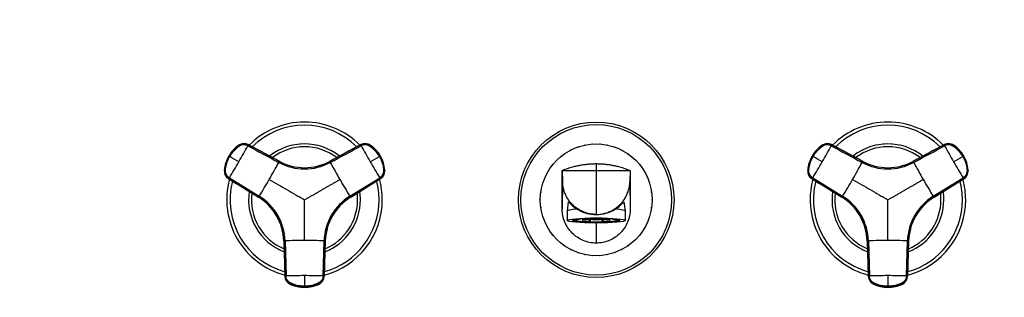
# Model space of a CAD drawing. Units: millimetres. Extents: x 0 to 1478, y 0 to 1758.
# Drawn here: x 405 to 810, y 1120 to 1234 of the extents above; entities that cross this region are included whole.
import ezdxf
from ezdxf import colors
from ezdxf.entities.mleader import LeaderData, LeaderLine
from ezdxf.math import Vec2, Vec3

# ---------------------------------------------------------------- set-up
doc = ezdxf.new("R2010")
doc.units = ezdxf.units.MM
doc.layers.add('DV1_Défaut', color=7, linetype='Continuous')
doc.layers.add('Défaut', color=7, linetype='Continuous')

# ---------------------------------------------------------------- blocks, each defined once
blk = doc.blocks.new('_DOT')
at = {"color": 0}
blk.add_line((0, 0), (-1, 0), dxfattribs=at)
at = {"color": 0, "const_width": 0.333}
blk.add_lwpolyline([(-0.1665, 0, 1), (0.1665, 0, 1)], format="xyb", close=True, dxfattribs=at)
blk = doc.blocks.new('SE')
at = {"layer": 'DV1_Défaut', "color": 7, "linetype": 'Continuous'}
for p, q in [((520.77, 1182.96), (520.57, 1182.95)), ((520.57, 1182.95), (520.57, 1182.95)), ((520.77, 1182.96), (520.77, 1182.96)), ((523.91, 1182.95), (523.71, 1182.96)), ((523.71, 1182.96), (523.71, 1182.96)), ((523.91, 1182.95), (523.91, 1182.95)), ((640.77, 1182.96), (640.57, 1182.95)), ((640.57, 1182.95), (640.57, 1182.95)), ((640.77, 1182.96), (640.77, 1182.96)), ((643.91, 1182.95), (643.71, 1182.96)), ((643.71, 1182.96), (643.71, 1182.96)), ((643.91, 1182.95), (643.91, 1182.95)), ((760.77, 1182.96), (760.57, 1182.95)), ((760.57, 1182.95), (760.57, 1182.95)), ((760.77, 1182.96), (760.77, 1182.96)), ((763.91, 1182.95), (763.71, 1182.96)), ((763.71, 1182.96), (763.71, 1182.96)), ((763.91, 1182.95), (763.91, 1182.95)), ((495.28, 1182.52), (495.36, 1182.48)), ((511.75, 1175.89), (499.04, 1182.74)), ((499.11, 1182.7), (499.04, 1182.74)), ((509.06, 1178.85), (508.9, 1178.74)), ((508.9, 1178.74), (508.9, 1178.74)), ((509.06, 1178.85), (509.06, 1178.85)), ((511.75, 1180.47), (511.57, 1180.38)), ((511.57, 1180.38), (511.57, 1180.38)), ((511.75, 1180.47), (511.75, 1180.47)), ((514.64, 1181.71), (514.45, 1181.64)), ((514.45, 1181.64), (514.45, 1181.64)), ((514.64, 1181.71), (514.64, 1181.71)), ((517.66, 1182.55), (517.47, 1182.5)), ((517.47, 1182.5), (517.47, 1182.5)), ((517.66, 1182.55), (517.66, 1182.54)), ((527.02, 1182.5), (526.82, 1182.55)), ((526.82, 1182.55), (526.82, 1182.54)), ((527.02, 1182.5), (527.02, 1182.5)), ((530.04, 1181.64), (529.85, 1181.71)), ((529.85, 1181.71), (529.85, 1181.71)), ((530.04, 1181.64), (530.04, 1181.64)), ((545.45, 1182.74), (532.73, 1175.89)), ((532.91, 1180.38), (532.74, 1180.47)), ((532.74, 1180.47), (532.74, 1180.47)), ((532.91, 1180.38), (532.91, 1180.38)), ((535.43, 1178.85), (535.42, 1178.85)), ((535.59, 1178.74), (535.43, 1178.85)), ((535.59, 1178.74), (535.59, 1178.74)), ((545.45, 1182.74), (545.38, 1182.7)), ((549.13, 1182.48), (549.21, 1182.52)), ((629.06, 1178.85), (628.9, 1178.74)), ((628.9, 1178.74), (628.9, 1178.74)), ((629.06, 1178.85), (629.06, 1178.85)), ((631.75, 1180.47), (631.57, 1180.38)), ((631.57, 1180.38), (631.57, 1180.38)), ((631.75, 1180.47), (631.75, 1180.47)), ((634.64, 1181.71), (634.45, 1181.64)), ((634.45, 1181.64), (634.45, 1181.64)), ((634.64, 1181.71), (634.64, 1181.71)), ((637.66, 1182.55), (637.47, 1182.5)), ((637.47, 1182.5), (637.47, 1182.5)), ((637.66, 1182.55), (637.66, 1182.54)), ((647.02, 1182.5), (646.82, 1182.55)), ((646.82, 1182.55), (646.82, 1182.54)), ((647.02, 1182.5), (647.02, 1182.5)), ((650.04, 1181.64), (649.85, 1181.71)), ((649.85, 1181.71), (649.85, 1181.71)), ((650.04, 1181.64), (650.04, 1181.64)), ((652.91, 1180.38), (652.74, 1180.47)), ((652.74, 1180.47), (652.74, 1180.47)), ((652.91, 1180.38), (652.91, 1180.38)), ((655.43, 1178.85), (655.42, 1178.85)), ((655.59, 1178.74), (655.43, 1178.85)), ((655.59, 1178.74), (655.59, 1178.74)), ((735.28, 1182.52), (735.36, 1182.48)), ((751.75, 1175.89), (739.04, 1182.74)), ((739.11, 1182.7), (739.04, 1182.74)), ((749.06, 1178.85), (748.9, 1178.74)), ((748.9, 1178.74), (748.9, 1178.74)), ((749.06, 1178.85), (749.06, 1178.85)), ((751.75, 1180.47), (751.57, 1180.38)), ((751.57, 1180.38), (751.57, 1180.38)), ((751.75, 1180.47), (751.75, 1180.47)), ((754.64, 1181.71), (754.45, 1181.64)), ((754.45, 1181.64), (754.45, 1181.64)), ((754.64, 1181.71), (754.64, 1181.71)), ((757.66, 1182.55), (757.47, 1182.5)), ((757.47, 1182.5), (757.47, 1182.5)), ((757.66, 1182.55), (757.66, 1182.54)), ((767.02, 1182.5), (766.82, 1182.55)), ((766.82, 1182.55), (766.82, 1182.54)), ((767.02, 1182.5), (767.02, 1182.5)), ((770.04, 1181.64), (769.85, 1181.71)), ((769.85, 1181.71), (769.85, 1181.71)), ((770.04, 1181.64), (770.04, 1181.64)), ((785.45, 1182.74), (772.73, 1175.89)), ((772.91, 1180.38), (772.74, 1180.47)), ((772.74, 1180.47), (772.74, 1180.47)), ((772.91, 1180.38), (772.91, 1180.38)), ((775.43, 1178.85), (775.42, 1178.85)), ((775.59, 1178.74), (775.43, 1178.85)), ((775.59, 1178.74), (775.59, 1178.74)), ((785.45, 1182.74), (785.38, 1182.7)), ((789.13, 1182.48), (789.21, 1182.52)), ((491.05, 1178.02), (491.11, 1177.98)), ((491.19, 1177.94), (491.11, 1177.98)), ((491.45, 1177.78), (491.19, 1177.94)), ((511.75, 1175.89), (511.83, 1175.84)), ((532.66, 1175.84), (532.73, 1175.89)), ((553.3, 1177.94), (553.03, 1177.78)), ((553.38, 1177.98), (553.3, 1177.94)), ((553.38, 1177.98), (553.44, 1178.02)), ((626.62, 1176.88), (626.47, 1176.75)), ((626.47, 1176.75), (626.47, 1176.75)), ((626.62, 1176.88), (626.62, 1176.88)), ((642.24, 1174.76), (642.24, 1172.01)), ((658.02, 1176.75), (657.87, 1176.88)), ((657.87, 1176.88), (657.87, 1176.88)), ((658.02, 1176.75), (658.02, 1176.75)), ((731.05, 1178.02), (731.11, 1177.98)), ((731.19, 1177.94), (731.11, 1177.98)), ((731.45, 1177.78), (731.19, 1177.94)), ((751.75, 1175.89), (751.83, 1175.84)), ((772.66, 1175.84), (772.73, 1175.89)), ((793.3, 1177.94), (793.03, 1177.78)), ((793.38, 1177.98), (793.3, 1177.94)), ((793.38, 1177.98), (793.44, 1178.02)), ((489.34, 1172.05), (489.26, 1172.1)), ((555.23, 1172.1), (555.15, 1172.05)), ((622.64, 1172.04), (622.54, 1171.87)), ((622.54, 1171.87), (622.54, 1171.87)), ((622.64, 1172.04), (622.64, 1172.04)), ((624.47, 1174.6), (624.34, 1174.44)), ((624.34, 1174.44), (624.34, 1174.44)), ((624.47, 1174.6), (624.47, 1174.6)), ((628.24, 1172.01), (628.41, 1167.37)), ((628.24, 1156.22), (628.24, 1172.01)), ((628.24, 1172.01), (642.24, 1172.01)), ((642.24, 1172.01), (642.24, 1154.01)), ((642.24, 1172.01), (656.24, 1172.01)), ((656.24, 1172.01), (656.08, 1167.37)), ((656.24, 1172.01), (656.24, 1156.22)), ((660.15, 1174.44), (660.02, 1174.6)), ((660.02, 1174.6), (660.02, 1174.6)), ((660.15, 1174.44), (660.15, 1174.44)), ((661.95, 1171.87), (661.84, 1172.04)), ((661.84, 1172.04), (661.84, 1172.04)), ((661.95, 1171.87), (661.95, 1171.87)), ((729.34, 1172.05), (729.26, 1172.1)), ((795.23, 1172.1), (795.15, 1172.05)), ((490.95, 1168.74), (503.25, 1161.15)), ((490.95, 1168.74), (491.02, 1168.69)), ((491.31, 1169.08), (503.61, 1161.49)), ((540.87, 1161.49), (553.17, 1169.08)), ((553.46, 1168.69), (541.17, 1161.1)), ((541.24, 1161.15), (553.54, 1168.74)), ((553.46, 1168.69), (553.54, 1168.74)), ((621.19, 1169.26), (621.11, 1169.08)), ((621.11, 1169.08), (621.11, 1169.08)), ((621.19, 1169.26), (621.19, 1169.26)), ((628.41, 1167.37), (628.24, 1156.22)), ((656.08, 1167.37), (656.24, 1156.22)), ((663.38, 1169.08), (663.3, 1169.26)), ((663.3, 1169.26), (663.3, 1169.26)), ((663.38, 1169.08), (663.38, 1169.08)), ((730.95, 1168.74), (743.25, 1161.15)), ((730.95, 1168.74), (731.02, 1168.69)), ((731.31, 1169.08), (743.61, 1161.49)), ((780.87, 1161.49), (793.17, 1169.08)), ((793.46, 1168.69), (781.17, 1161.1)), ((781.24, 1161.15), (793.54, 1168.74)), ((793.46, 1168.69), (793.54, 1168.74)), ((499.47, 1163.24), (499.44, 1163.04)), ((499.44, 1163.04), (499.44, 1163.04)), ((499.47, 1163.24), (499.47, 1163.24)), ((545.04, 1163.04), (545.02, 1163.24)), ((545.02, 1163.24), (545.02, 1163.24)), ((545.04, 1163.04), (545.04, 1163.04)), ((619.47, 1163.24), (619.44, 1163.04)), ((619.44, 1163.04), (619.44, 1163.04)), ((619.47, 1163.24), (619.47, 1163.24)), ((620.12, 1166.31), (620.07, 1166.11)), ((620.07, 1166.11), (620.07, 1166.11)), ((620.12, 1166.31), (620.12, 1166.31)), ((664.42, 1166.11), (664.36, 1166.31)), ((664.36, 1166.31), (664.36, 1166.31)), ((664.42, 1166.11), (664.42, 1166.11)), ((665.04, 1163.04), (665.02, 1163.24)), ((665.02, 1163.24), (665.02, 1163.24)), ((665.04, 1163.04), (665.04, 1163.04)), ((739.47, 1163.24), (739.44, 1163.04)), ((739.44, 1163.04), (739.44, 1163.04)), ((739.47, 1163.24), (739.47, 1163.24)), ((785.04, 1163.04), (785.02, 1163.24)), ((785.02, 1163.24), (785.02, 1163.24)), ((785.04, 1163.04), (785.04, 1163.04)), ((499.24, 1160.11), (499.24, 1159.91)), ((499.24, 1160.11), (499.24, 1160.11)), ((499.24, 1159.91), (499.24, 1159.91)), ((503.32, 1161.1), (503.25, 1161.15)), ((541.24, 1161.15), (541.17, 1161.1)), ((545.24, 1159.91), (545.24, 1160.11)), ((545.24, 1160.11), (545.24, 1160.11)), ((545.24, 1159.91), (545.24, 1159.91)), ((619.24, 1160.11), (619.24, 1159.91)), ((619.24, 1160.11), (619.24, 1160.11)), ((619.24, 1159.91), (619.24, 1159.91)), ((630.72, 1159.21), (630.24, 1155.36)), ((654.24, 1155.36), (653.77, 1159.2)), ((665.24, 1159.91), (665.24, 1160.11)), ((665.24, 1160.11), (665.24, 1160.11)), ((665.24, 1159.91), (665.24, 1159.91)), ((739.24, 1160.11), (739.24, 1159.91)), ((739.24, 1160.11), (739.24, 1160.11)), ((739.24, 1159.91), (739.24, 1159.91)), ((743.32, 1161.1), (743.25, 1161.15)), ((781.24, 1161.15), (781.17, 1161.1)), ((785.24, 1159.91), (785.24, 1160.11)), ((785.24, 1160.11), (785.24, 1160.11)), ((785.24, 1159.91), (785.24, 1159.91)), ((499.44, 1156.97), (499.47, 1156.77)), ((499.44, 1156.97), (499.44, 1156.97)), ((499.47, 1156.77), (499.47, 1156.77)), ((545.02, 1156.77), (545.04, 1156.97)), ((545.02, 1156.77), (545.02, 1156.77)), ((545.04, 1156.97), (545.04, 1156.97)), ((619.44, 1156.97), (619.47, 1156.77)), ((619.44, 1156.97), (619.44, 1156.97)), ((619.47, 1156.77), (619.47, 1156.77)), ((630.24, 1155.35), (630.24, 1151.51)), ((654.24, 1151.51), (654.24, 1155.35)), ((665.02, 1156.77), (665.04, 1156.97)), ((665.02, 1156.77), (665.02, 1156.77)), ((665.04, 1156.97), (665.04, 1156.97)), ((739.44, 1156.97), (739.47, 1156.77)), ((739.44, 1156.97), (739.44, 1156.97)), ((739.47, 1156.77), (739.47, 1156.77)), ((785.02, 1156.77), (785.04, 1156.97)), ((785.02, 1156.77), (785.02, 1156.77)), ((785.04, 1156.97), (785.04, 1156.97)), ((500.07, 1153.9), (500.12, 1153.7)), ((500.07, 1153.9), (500.07, 1153.9)), ((500.12, 1153.7), (500.12, 1153.7)), ((501.11, 1150.93), (501.19, 1150.75)), ((501.11, 1150.93), (501.11, 1150.93)), ((501.19, 1150.75), (501.19, 1150.75)), ((543.3, 1150.75), (543.38, 1150.93)), ((543.3, 1150.75), (543.3, 1150.75)), ((543.38, 1150.93), (543.38, 1150.93)), ((544.36, 1153.7), (544.42, 1153.9)), ((544.36, 1153.7), (544.36, 1153.7)), ((544.42, 1153.9), (544.42, 1153.9)), ((620.07, 1153.9), (620.12, 1153.7)), ((620.07, 1153.9), (620.07, 1153.9)), ((620.12, 1153.7), (620.12, 1153.7)), ((621.11, 1150.93), (621.19, 1150.75)), ((621.11, 1150.93), (621.11, 1150.93)), ((621.19, 1150.75), (621.19, 1150.75)), ((633.45, 1151.87), (633.45, 1151.77)), ((633.45, 1151.44), (633.45, 1151.77)), ((633.45, 1151.77), (634.22, 1151.77)), ((634.22, 1151.44), (633.45, 1151.44)), ((634.22, 1151.44), (634.22, 1151.77)), ((636.2, 1151.02), (636.58, 1151.08)), ((636.58, 1152.13), (636.25, 1152.18)), ((636.58, 1152.13), (636.58, 1152.2)), ((636.58, 1152.08), (636.58, 1151.08)), ((639.87, 1151.91), (639.49, 1151.85)), ((639.49, 1150.86), (639.49, 1151.85)), ((639.87, 1150.92), (639.49, 1150.86)), ((639.65, 1152.33), (639.87, 1152.29)), ((639.87, 1150.92), (639.87, 1151.91)), ((642.24, 1154.01), (642.24, 1153.92)), ((642.24, 1150.46), (642.24, 1142.22)), ((644.61, 1152.29), (644.83, 1152.33)), ((645, 1151.85), (644.61, 1151.91)), ((644.61, 1151.91), (644.61, 1150.92)), ((645, 1150.86), (644.61, 1150.92)), ((645, 1151.85), (645, 1150.86)), ((647.9, 1152.2), (647.9, 1152.13)), ((648.24, 1152.18), (647.9, 1152.13)), ((647.9, 1151.08), (647.9, 1152.08)), ((647.9, 1151.08), (648.29, 1151.02)), ((650.27, 1151.77), (651.04, 1151.77)), ((650.27, 1151.77), (650.27, 1151.44)), ((651.04, 1151.44), (650.27, 1151.44)), ((651.04, 1151.77), (651.04, 1151.87)), ((651.04, 1151.77), (651.04, 1151.44)), ((663.3, 1150.75), (663.38, 1150.93)), ((663.3, 1150.75), (663.3, 1150.75)), ((663.38, 1150.93), (663.38, 1150.93)), ((664.36, 1153.7), (664.42, 1153.9)), ((664.36, 1153.7), (664.36, 1153.7)), ((664.42, 1153.9), (664.42, 1153.9)), ((740.07, 1153.9), (740.12, 1153.7)), ((740.07, 1153.9), (740.07, 1153.9)), ((740.12, 1153.7), (740.12, 1153.7)), ((741.11, 1150.93), (741.19, 1150.75)), ((741.11, 1150.93), (741.11, 1150.93)), ((741.19, 1150.75), (741.19, 1150.75)), ((783.3, 1150.75), (783.38, 1150.93)), ((783.3, 1150.75), (783.3, 1150.75)), ((783.38, 1150.93), (783.38, 1150.93)), ((784.36, 1153.7), (784.42, 1153.9)), ((784.36, 1153.7), (784.36, 1153.7)), ((784.42, 1153.9), (784.42, 1153.9)), ((502.54, 1148.14), (502.64, 1147.97)), ((502.54, 1148.14), (502.54, 1148.14)), ((502.64, 1147.97), (502.64, 1147.97)), ((541.84, 1147.97), (541.95, 1148.14)), ((541.84, 1147.97), (541.84, 1147.97)), ((541.95, 1148.14), (541.95, 1148.14)), ((622.54, 1148.14), (622.64, 1147.97)), ((622.54, 1148.14), (622.54, 1148.14)), ((622.64, 1147.97), (622.64, 1147.97)), ((661.84, 1147.97), (661.95, 1148.14)), ((661.84, 1147.97), (661.84, 1147.97)), ((661.95, 1148.14), (661.95, 1148.14)), ((742.54, 1148.14), (742.64, 1147.97)), ((742.54, 1148.14), (742.54, 1148.14)), ((742.64, 1147.97), (742.64, 1147.97)), ((781.84, 1147.97), (781.95, 1148.14)), ((781.84, 1147.97), (781.84, 1147.97)), ((781.95, 1148.14), (781.95, 1148.14)), ((504.34, 1145.57), (504.47, 1145.41)), ((504.34, 1145.57), (504.34, 1145.57)), ((504.47, 1145.41), (504.47, 1145.41)), ((506.47, 1143.26), (506.47, 1143.27)), ((506.47, 1143.26), (506.62, 1143.13)), ((506.62, 1143.13), (506.62, 1143.13)), ((513.74, 1142.98), (513.73, 1143.07)), ((513.74, 1142.98), (514.16, 1128.54)), ((514.21, 1143.13), (514.63, 1128.68)), ((529.85, 1128.68), (530.27, 1143.13)), ((530.75, 1143.07), (530.33, 1128.63)), ((530.33, 1128.54), (530.75, 1142.98)), ((530.75, 1143.07), (530.75, 1142.98)), ((537.87, 1143.13), (538.02, 1143.26)), ((537.87, 1143.13), (537.87, 1143.13)), ((538.02, 1143.26), (538.02, 1143.27)), ((540.02, 1145.41), (540.15, 1145.57)), ((540.02, 1145.41), (540.02, 1145.41)), ((540.15, 1145.57), (540.15, 1145.57)), ((624.34, 1145.57), (624.47, 1145.41)), ((624.34, 1145.57), (624.34, 1145.57)), ((624.47, 1145.41), (624.47, 1145.41)), ((626.47, 1143.26), (626.47, 1143.27)), ((626.47, 1143.26), (626.62, 1143.13)), ((626.62, 1143.13), (626.62, 1143.13)), ((657.87, 1143.13), (658.02, 1143.26)), ((657.87, 1143.13), (657.87, 1143.13)), ((658.02, 1143.26), (658.02, 1143.27)), ((660.02, 1145.41), (660.15, 1145.57)), ((660.02, 1145.41), (660.02, 1145.41)), ((660.15, 1145.57), (660.15, 1145.57)), ((744.34, 1145.57), (744.47, 1145.41)), ((744.34, 1145.57), (744.34, 1145.57)), ((744.47, 1145.41), (744.47, 1145.41)), ((746.47, 1143.26), (746.47, 1143.27)), ((746.47, 1143.26), (746.62, 1143.13)), ((746.62, 1143.13), (746.62, 1143.13)), ((753.74, 1142.98), (753.73, 1143.07)), ((753.74, 1142.98), (754.16, 1128.54)), ((754.21, 1143.13), (754.63, 1128.68)), ((769.85, 1128.68), (770.27, 1143.13)), ((770.75, 1143.07), (770.33, 1128.63)), ((770.33, 1128.54), (770.75, 1142.98)), ((770.75, 1143.07), (770.75, 1142.98)), ((777.87, 1143.13), (778.02, 1143.26)), ((777.87, 1143.13), (777.87, 1143.13)), ((778.02, 1143.26), (778.02, 1143.27)), ((780.02, 1145.41), (780.15, 1145.57)), ((780.02, 1145.41), (780.02, 1145.41)), ((780.15, 1145.57), (780.15, 1145.57)), ((508.9, 1141.27), (509.06, 1141.16)), ((508.9, 1141.27), (508.9, 1141.27)), ((509.06, 1141.16), (509.06, 1141.16)), ((511.57, 1139.63), (511.75, 1139.54)), ((511.57, 1139.63), (511.57, 1139.63)), ((511.75, 1139.54), (511.75, 1139.54)), ((532.74, 1139.54), (532.91, 1139.63)), ((532.74, 1139.54), (532.74, 1139.54)), ((532.91, 1139.63), (532.91, 1139.63)), ((535.43, 1141.16), (535.42, 1141.16)), ((535.43, 1141.16), (535.59, 1141.27)), ((535.59, 1141.27), (535.59, 1141.27)), ((628.9, 1141.27), (629.06, 1141.16)), ((628.9, 1141.27), (628.9, 1141.27)), ((629.06, 1141.16), (629.06, 1141.16)), ((631.57, 1139.63), (631.75, 1139.54)), ((631.57, 1139.63), (631.57, 1139.63)), ((631.75, 1139.54), (631.75, 1139.54)), ((634.45, 1138.37), (634.64, 1138.3)), ((634.45, 1138.37), (634.45, 1138.37)), ((634.64, 1138.3), (634.64, 1138.3)), ((649.85, 1138.3), (650.04, 1138.37)), ((649.85, 1138.3), (649.85, 1138.3)), ((650.04, 1138.37), (650.04, 1138.37)), ((652.74, 1139.54), (652.91, 1139.63)), ((652.74, 1139.54), (652.74, 1139.54)), ((652.91, 1139.63), (652.91, 1139.63)), ((655.43, 1141.16), (655.42, 1141.16)), ((655.43, 1141.16), (655.59, 1141.27)), ((655.59, 1141.27), (655.59, 1141.27)), ((748.9, 1141.27), (749.06, 1141.16)), ((748.9, 1141.27), (748.9, 1141.27)), ((749.06, 1141.16), (749.06, 1141.16)), ((751.57, 1139.63), (751.75, 1139.54)), ((751.57, 1139.63), (751.57, 1139.63)), ((751.75, 1139.54), (751.75, 1139.54)), ((772.74, 1139.54), (772.91, 1139.63)), ((772.74, 1139.54), (772.74, 1139.54)), ((772.91, 1139.63), (772.91, 1139.63)), ((775.43, 1141.16), (775.42, 1141.16)), ((775.43, 1141.16), (775.59, 1141.27)), ((775.59, 1141.27), (775.59, 1141.27)), ((637.47, 1137.51), (637.66, 1137.47)), ((637.47, 1137.51), (637.47, 1137.51)), ((637.66, 1137.47), (637.66, 1137.47)), ((640.57, 1137.07), (640.77, 1137.05)), ((640.57, 1137.07), (640.57, 1137.07)), ((640.77, 1137.05), (640.77, 1137.05)), ((643.71, 1137.05), (643.91, 1137.07)), ((643.71, 1137.05), (643.71, 1137.05)), ((643.91, 1137.07), (643.91, 1137.07)), ((646.82, 1137.47), (647.02, 1137.51)), ((646.82, 1137.47), (646.82, 1137.47)), ((647.02, 1137.51), (647.02, 1137.51)), ((514.16, 1128.63), (514.16, 1128.54)), ((530.33, 1128.54), (530.33, 1128.63)), ((754.16, 1128.63), (754.16, 1128.54)), ((770.33, 1128.54), (770.33, 1128.63)), ((516.22, 1125.48), (516.22, 1125.4)), ((522.24, 1124.45), (522.24, 1124.14)), ((522.24, 1124.14), (522.24, 1124.06)), ((522.24, 1123.98), (522.24, 1124.06)), ((528.26, 1125.4), (528.26, 1125.48)), ((756.22, 1125.48), (756.22, 1125.4)), ((762.24, 1124.45), (762.24, 1124.14)), ((762.24, 1124.14), (762.24, 1124.06)), ((762.24, 1123.98), (762.24, 1124.06)), ((768.26, 1125.4), (768.26, 1125.48))]:
    blk.add_line(p, q, dxfattribs=at)
for radius in [32, 30.97, 23]:
    blk.add_circle((642.24, 1160.01), radius, dxfattribs=at)
for centre, radius, start, end in [((522.24, 1160.01), 32, 44.6806, 135.3196), ((762.24, 1160.01), 32, 44.6806, 135.3196), ((522.24, 1160.01), 30.67, 45.4105, 134.5882), ((762.24, 1160.01), 30.67, 45.4105, 134.5882), ((497.17, 1179.41), 3.67, 111.7273, 125.5092), ((522.24, 1160.01), 23, 51.3796, 128.6073), ((547.08, 1179.54), 3.58, 55.0014, 118.3203), ((547.32, 1179.43), 3.65, 57.8168, 72.6159), ((737.17, 1179.41), 3.67, 111.7273, 125.5092), ((762.24, 1160.01), 23, 51.3796, 128.6073), ((787.08, 1179.54), 3.58, 55.0014, 118.3203), ((787.32, 1179.43), 3.65, 57.8168, 72.6159), ((503.11, 1171.06), 13.93, 125.0427, 150.0067), ((503.4, 1170.89), 14.19, 124.8989, 150.0031), ((503.47, 1170.85), 14.19, 124.9018, 150.008), ((282.83, 1298.34), 245.3, 329.9773, 331.755), ((522.24, 1160.01), 21.83, 52.7061, 127.3187), ((760.74, 1297.83), 244.25, 208.2412, 210.0266), ((541.01, 1170.85), 14.19, 29.992, 55.0982), ((541.09, 1170.89), 14.19, 29.9967, 55.1013), ((541.36, 1171.04), 13.95, 29.9937, 54.9167), ((743.11, 1171.06), 13.93, 125.0427, 150.0067), ((743.4, 1170.89), 14.19, 124.8989, 150.0031), ((743.47, 1170.85), 14.19, 124.9018, 150.008), ((522.83, 1298.34), 245.3, 329.9773, 331.755), ((762.24, 1160.01), 21.83, 52.7061, 127.3187), ((1000.74, 1297.83), 244.25, 208.2412, 210.0266), ((781.01, 1170.85), 14.19, 29.992, 55.0982), ((781.09, 1170.89), 14.19, 29.9967, 55.1013), ((781.36, 1171.04), 13.95, 29.9937, 54.9167), ((503.13, 1171.04), 13.95, 149.9936, 174.9167), ((503.4, 1170.89), 14.19, 149.9967, 175.1013), ((503.47, 1170.84), 14.19, 149.992, 175.0982), ((283.64, 1297.64), 244.25, 328.2412, 330.0266), ((27.99, 370.7), 930.69, 59.86612, 60.13388), ((273.29, 1303.87), 270.76, 329.9765, 331.6757), ((522.24, 1195.07), 22.35, 241.681, 298.319), ((522.24, 1195.37), 22.13, 241.7081, 298.2919), ((522.24, 1195.2), 21.98, 241.717, 298.283), ((522.24, 1195.51), 22.25, 242.5418, 246.6263), ((772.55, 1304.62), 272.32, 208.3292, 210.0186), ((85.81, 1982.69), 930.69, 299.86612, 300.13388), ((761.75, 1298.17), 245.3, 209.9773, 211.755), ((541.02, 1170.84), 14.19, 4.9018, 30.008), ((541.09, 1170.89), 14.19, 4.8989, 30.0031), ((541.38, 1171.05), 13.93, 5.0427, 30.0068), ((743.13, 1171.04), 13.95, 149.9936, 174.9167), ((743.4, 1170.89), 14.19, 149.9967, 175.1013), ((743.47, 1170.84), 14.19, 149.992, 175.0982), ((523.64, 1297.64), 244.25, 328.2412, 330.0266), ((267.99, 370.7), 930.69, 59.86612, 60.13388), ((513.29, 1303.87), 270.76, 329.9765, 331.6757), ((762.24, 1195.07), 22.35, 241.681, 298.319), ((762.24, 1195.37), 22.13, 241.7081, 298.2919), ((762.24, 1195.2), 21.98, 241.717, 298.283), ((762.24, 1195.51), 22.25, 242.5418, 246.6263), ((1012.55, 1304.62), 272.32, 208.3292, 210.0186), ((325.81, 1982.69), 930.69, 299.86612, 300.13388), ((1001.75, 1298.17), 245.3, 209.9773, 211.755), ((781.02, 1170.84), 14.19, 4.9018, 30.008), ((781.09, 1170.89), 14.19, 4.8989, 30.0031), ((781.38, 1171.05), 13.93, 5.0427, 30.0068), ((492.89, 1172.01), 3.65, 177.8168, 192.6159), ((522.24, 1195.51), 22.25, 284.6857, 288.9175), ((551.58, 1171.74), 3.58, 301.6797, 4.9986), ((551.58, 1172.02), 3.67, 351.7273, 5.5092), ((641.74, 1139.22), 35.46, 105.1282, 112.3782), ((642.66, 1138.97), 35.72, 67.6486, 74.8449), ((732.89, 1172.01), 3.65, 177.8168, 192.6159), ((762.24, 1195.51), 22.25, 284.6857, 288.9175), ((791.58, 1171.74), 3.58, 301.6797, 4.9986), ((791.58, 1172.02), 3.67, 351.7273, 5.5092), ((522.24, 1160.01), 32, 164.6758, 255.3278), ((522.24, 1160.01), 30.67, 165.3974, 254.5921), ((273.18, 1303.67), 270.76, 328.3243, 330.0235), ((771.3, 1303.67), 270.76, 209.9765, 211.6757), ((522.24, 1160.01), 30.67, 0, 14.5993), ((522.24, 1160.01), 32, 0, 15.3206), ((762.24, 1160.01), 32, 164.6758, 255.3278), ((762.24, 1160.01), 30.67, 165.3974, 254.5921), ((513.18, 1303.67), 270.76, 328.3243, 330.0235), ((1011.3, 1303.67), 270.76, 209.9765, 211.6757), ((762.24, 1160.01), 30.67, 0, 14.5993), ((762.24, 1160.01), 32, 0, 15.3206), ((522.24, 1160.01), 23, 171.3934, 248.6236), ((522.24, 1160.01), 21.83, 172.6917, 247.3035), ((522.24, 1160.01), 21.83, 0, 7.2954), ((522.24, 1160.01), 23, 0, 8.6037), ((762.24, 1160.01), 23, 171.3934, 248.6236), ((762.24, 1160.01), 21.83, 172.6917, 247.3035), ((762.24, 1160.01), 21.83, 0, 7.2954), ((762.24, 1160.01), 23, 0, 8.6037), ((491.61, 1142.32), 22.13, 1.7081, 58.2919), ((491.77, 1142.41), 21.98, 1.717, 58.283), ((491.87, 1142.47), 22.35, 1.681, 58.319), ((491.49, 1142.25), 22.25, 44.6857, 48.9175), ((552.61, 1142.47), 22.35, 121.681, 178.319), ((522.24, 1160.01), 32, 284.6789, 0), ((522.24, 1160.01), 30.67, 285.4122, 0), ((522.24, 1160.01), 23, 291.39, 0), ((522.24, 1160.01), 21.83, 292.7016, 0), ((552.87, 1142.32), 22.13, 121.7081, 178.2919), ((552.72, 1142.41), 21.98, 121.7169, 178.2831), ((552.99, 1142.25), 22.25, 122.5418, 135.7693), ((731.61, 1142.32), 22.13, 1.7081, 58.2919), ((731.77, 1142.41), 21.98, 1.717, 58.283), ((731.87, 1142.47), 22.35, 1.681, 58.319), ((731.49, 1142.25), 22.25, 44.6857, 48.9175), ((792.61, 1142.47), 22.35, 121.681, 178.319), ((762.24, 1160.01), 32, 284.6789, 0), ((762.24, 1160.01), 30.67, 285.4122, 0), ((762.24, 1160.01), 23, 291.39, 0), ((762.24, 1160.01), 21.83, 292.7016, 0), ((792.87, 1142.32), 22.13, 121.7081, 178.2919), ((792.72, 1142.41), 21.98, 121.7169, 178.2831), ((792.99, 1142.25), 22.25, 122.5418, 135.7693), ((642.21, 1168.8), 14.88, 238.3252, 270.1224), ((642.28, 1168.77), 14.85, 269.8399, 301.7125), ((491.49, 1142.25), 22.25, 2.5418, 15.7693), ((552.99, 1142.25), 22.25, 164.6857, 178.0021), ((731.49, 1142.25), 22.25, 2.5418, 15.7693), ((792.99, 1142.25), 22.25, 164.6857, 178.0021), ((522.15, 871.37), 271.88, 89.98, 91.6722), ((522.33, 870.93), 272.32, 88.3292, 90.0186), ((762.15, 871.37), 271.88, 89.98, 91.6722), ((762.33, 870.93), 272.32, 88.3292, 90.0186), ((522.15, 883.5), 245.3, 89.9773, 91.755), ((522.36, 884.55), 244.25, 88.2412, 90.0266), ((1086.84, 1126.63), 564.6, 179.7793, 180.2207), ((526.75, 1128.73), 3.58, 295.0014, 358.3203), ((762.15, 883.5), 245.3, 89.9773, 91.755), ((762.36, 884.55), 244.25, 88.2412, 90.0266), ((1326.84, 1126.63), 564.6, 179.7793, 180.2207), ((766.75, 1128.73), 3.58, 295.0014, 358.3203), ((517.98, 1128.59), 3.67, 231.7273, 245.5092), ((522.24, 1138.24), 14.19, 244.8989, 270.0031), ((522.24, 1137.91), 13.93, 245.0427, 270.0067), ((522.24, 1138.24), 14.19, 269.9967, 295.1013), ((522.24, 1137.93), 13.95, 269.9936, 294.9167), ((526.53, 1128.58), 3.65, 297.8168, 312.6159), ((757.98, 1128.59), 3.67, 231.7273, 245.5092), ((762.24, 1138.24), 14.19, 244.8989, 270.0031), ((762.24, 1137.91), 13.93, 245.0427, 270.0067), ((762.24, 1138.24), 14.19, 269.9967, 295.1013), ((762.24, 1137.93), 13.95, 269.9936, 294.9167), ((766.53, 1128.58), 3.65, 297.8168, 312.6159)]:
    blk.add_arc(centre, radius, start, end, dxfattribs=at)
for centre, major_axis, ratio, start_param, end_param in [((497.33, 1179.57), (1.8, 3.12), 0.996195, 0.029011, 1.131143), ((497.4, 1179.53), (2.01, 2.99), 0.996382, 0.095976, 1.198109), ((547.16, 1179.57), (-1.8, 3.12), 0.996195, 5.152042, 6.254175), ((737.33, 1179.57), (1.8, 3.12), 0.996195, 0.029011, 1.131143), ((737.4, 1179.53), (2.01, 2.99), 0.996382, 0.095976, 1.198109), ((787.16, 1179.57), (-1.8, 3.12), 0.996195, 5.152042, 6.254175), ((492.84, 1171.8), (-1.8, -3.12), 0.996195, 5.152042, 6.254175), ((492.91, 1171.76), (-1.59, -3.23), 0.996382, 5.085076, 6.187209), ((551.65, 1171.8), (1.8, -3.12), 0.996195, 0.029011, 1.131143), ((732.84, 1171.8), (-1.8, -3.12), 0.996195, 5.152042, 6.254175), ((732.91, 1171.76), (-1.59, -3.23), 0.996382, 5.085076, 6.187209), ((791.65, 1171.8), (1.8, -3.12), 0.996195, 0.029011, 1.131143), ((642.24, 1155.35), (12, 0), 0.087156, 2.283408, 3.141593), ((642.24, 1155.35), (-12, 0), 0.087156, 3.141593, 3.999777), ((642.24, 1151.51), (-9.78, 0), 0.087156, 5.82953, 6.283185), ((642.24, 1151.51), (-9.78, 0), 0.087156, 0, 0.666047), ((642.24, 1151.9), (-9.37, 0), 0.087156, 0.165517, 0.352931), ((642.24, 1151.61), (-9, 0), 0.087156, -0.699363, -0.212712), ((642.24, 1151.61), (-9, 0), 0.087156, 0.212712, 0.834486), ((642.24, 1151.51), (-9.78, 0), 0.087156, 3.676342, 5.82953), ((642.24, 1151.61), (-8.25, 0), 0.087156, -0.814808, -0.232389), ((642.24, 1151.61), (-8.25, 0), 0.087156, 0.232389, 0.814808), ((642.24, 1151.51), (-9.78, 0), 0.087156, 0.666047, 2.453102), ((642.24, 1152.6), (-7.5, 0), 0.087156, 0.715605, 2.425987), ((642.24, 1152.6), (-8.25, 0), 0.087156, 0.814808, 1.279587), ((642.24, 1152.6), (-9, 0), 0.087156, 0.890735, 1.259909), ((642.24, 1151.9), (-9.37, 0), 0.087156, 0.922679, 1.272735), ((642.24, 1151.61), (-9, 0), 0.087156, 1.259909, 1.881684), ((642.24, 1151.61), (8.25, 0), 0.087156, 1.279587, 1.862006), ((642.24, 1151.61), (-8.25, 0), 0.087156, 1.279587, 1.862006), ((642.24, 1152.6), (8.25, 0), 0.087156, -1.279587, -0.814808), ((642.24, 1152.6), (9, 0), 0.087156, -1.259909, -0.890735), ((642.24, 1151.9), (-9.37, 0), 0.087156, -4.414328, -4.064271), ((642.24, 1151.61), (8.25, 0), 0.087156, 0.232389, 0.814808), ((642.24, 1151.61), (8.25, 0), 0.087156, -0.814808, -0.232389), ((642.24, 1151.61), (9, 0), 0.087156, -0.834486, -0.212712), ((642.24, 1151.61), (9, 0), 0.087156, 0.212712, 0.699363), ((642.24, 1151.51), (-9.78, 0), 0.087156, 2.453102, 3.676342), ((642.24, 1151.9), (-9.37, 0), 0.087156, -3.494524, -3.307767), ((517.76, 1128.73), (-3.59, 0.24), 0.996382, 0.095976, 1.198109), ((517.76, 1128.64), (-3.6, 0), 0.996195, 0.029011, 1.131143), ((526.73, 1128.64), (3.6, 0), 0.996195, 5.152042, 6.254175), ((757.76, 1128.73), (-3.59, 0.24), 0.996382, 0.095976, 1.198109), ((757.76, 1128.64), (-3.6, 0), 0.996195, 0.029011, 1.131143), ((766.73, 1128.64), (3.6, 0), 0.996195, 5.152042, 6.254175), ((522.24, 1138.23), (14.14, -0.22), 0.995922, 4.288305, 4.727958), ((522.25, 1138.23), (14.14, 0.22), 0.995922, 4.69682, 5.136473), ((762.24, 1138.23), (14.14, -0.22), 0.995922, 4.288305, 4.727958), ((762.25, 1138.23), (14.14, 0.22), 0.995922, 4.69682, 5.136473)]:
    blk.add_ellipse(centre, major_axis=major_axis, ratio=ratio, start_param=start_param, end_param=end_param, dxfattribs=at)
blk.add_ellipse((642.24, 1151.51), major_axis=(-12, 0), ratio=0.087156, dxfattribs=at)
for points, knots in [([(498.92, 1182.26), (498.75, 1182.34), (498.4, 1182.51), (497.64, 1182.68), (496.66, 1182.67), (495.7, 1182.3), (495, 1181.79), (494.32, 1181.26), (493.57, 1180.57), (492.78, 1179.71), (492.06, 1178.78), (491.66, 1178.12), (491.45, 1177.78)], [0, 0, 0, 0, 0.061543, 0.121718, 0.242871, 0.362891, 0.438109, 0.511568, 0.633647, 0.755769, 0.877903, 1, 1, 1, 1]), ([(553.03, 1177.78), (552.83, 1178.12), (552.41, 1178.81), (551.67, 1179.75), (550.85, 1180.63), (550.11, 1181.3), (549.48, 1181.79), (548.84, 1182.27), (547.9, 1182.66), (546.89, 1182.69), (546.11, 1182.51), (545.75, 1182.34), (545.56, 1182.26)], [0, 0, 0, 0, 0.125156, 0.250336, 0.375578, 0.500683, 0.563287, 0.625858, 0.750415, 0.87497, 0.936801, 1, 1, 1, 1]), ([(738.92, 1182.26), (738.75, 1182.34), (738.4, 1182.51), (737.64, 1182.68), (736.66, 1182.67), (735.7, 1182.3), (735, 1181.79), (734.32, 1181.26), (733.57, 1180.57), (732.78, 1179.71), (732.06, 1178.78), (731.66, 1178.12), (731.45, 1177.78)], [0, 0, 0, 0, 0.061543, 0.121718, 0.242871, 0.362891, 0.438109, 0.511568, 0.633647, 0.755769, 0.877903, 1, 1, 1, 1]), ([(793.03, 1177.78), (792.83, 1178.12), (792.41, 1178.81), (791.67, 1179.75), (790.85, 1180.63), (790.11, 1181.3), (789.48, 1181.79), (788.84, 1182.27), (787.9, 1182.66), (786.89, 1182.69), (786.11, 1182.51), (785.75, 1182.34), (785.56, 1182.26)], [0, 0, 0, 0, 0.125156, 0.250336, 0.375578, 0.500683, 0.563287, 0.625858, 0.750415, 0.87497, 0.936801, 1, 1, 1, 1]), ([(491.31, 1169.08), (490.97, 1169.29), (490.67, 1169.55), (490.18, 1170.18), (489.99, 1170.54), (489.75, 1171.3), (489.69, 1171.7), (489.71, 1172.2), (489.72, 1172.3), (489.74, 1172.5), (489.75, 1172.6), (489.78, 1172.89), (489.81, 1173.09), (489.97, 1174.08), (490.18, 1174.86), (490.71, 1176.36), (491.05, 1177.09), (491.45, 1177.78)], [0, 0, 0, 0, 0.125, 0.125, 0.25, 0.25, 0.375, 0.375, 0.40625, 0.40625, 0.4375, 0.4375, 0.5, 0.5, 0.75, 0.75, 1, 1, 1, 1]), ([(553.03, 1177.78), (553.43, 1177.09), (553.77, 1176.36), (554.31, 1174.86), (554.51, 1174.08), (554.67, 1173.09), (554.7, 1172.89), (554.74, 1172.6), (554.75, 1172.5), (554.77, 1172.3), (554.78, 1172.2), (554.8, 1171.7), (554.74, 1171.3), (554.5, 1170.54), (554.31, 1170.18), (553.81, 1169.55), (553.51, 1169.29), (553.17, 1169.08)], [0, 0, 0, 0, 0.25, 0.25, 0.5, 0.5, 0.5625, 0.5625, 0.59375, 0.59375, 0.625, 0.625, 0.75, 0.75, 0.875, 0.875, 1, 1, 1, 1]), ([(642.24, 1174.76), (641.64, 1174.76), (640.44, 1174.73), (639.23, 1174.64), (638.03, 1174.52), (636.84, 1174.37), (635.65, 1174.17), (635.05, 1174.05), (635.03, 1174.05), (634.45, 1173.93), (633.6, 1173.74), (632.76, 1173.52), (632.49, 1173.45)], [0, 0, 0, 0, 0.183995, 0.363644, 0.367989, 0.551984, 0.727288, 0.735979, 0.735979, 0.735979, 0.915628, 1, 1, 1, 1]), ([(652, 1173.45), (651.73, 1173.52), (650.89, 1173.74), (650.04, 1173.93), (649.46, 1174.05), (649.43, 1174.05), (648.84, 1174.17), (647.65, 1174.37), (646.46, 1174.52), (645.25, 1174.64), (644.05, 1174.73), (642.85, 1174.76), (642.24, 1174.76)], [0, 0, 0, 0, 0.084372, 0.2640212, 0.2640212, 0.2640212, 0.2727122, 0.4480159, 0.6320106, 0.6363561, 0.8160053, 1, 1, 1, 1]), ([(731.31, 1169.08), (730.97, 1169.29), (730.67, 1169.55), (730.18, 1170.18), (729.99, 1170.54), (729.75, 1171.3), (729.69, 1171.7), (729.71, 1172.2), (729.72, 1172.3), (729.74, 1172.5), (729.75, 1172.6), (729.78, 1172.89), (729.81, 1173.09), (729.97, 1174.08), (730.18, 1174.86), (730.71, 1176.36), (731.05, 1177.09), (731.45, 1177.78)], [0, 0, 0, 0, 0.125, 0.125, 0.25, 0.25, 0.375, 0.375, 0.40625, 0.40625, 0.4375, 0.4375, 0.5, 0.5, 0.75, 0.75, 1, 1, 1, 1]), ([(793.03, 1177.78), (793.43, 1177.09), (793.77, 1176.36), (794.31, 1174.86), (794.51, 1174.08), (794.67, 1173.09), (794.7, 1172.89), (794.74, 1172.6), (794.75, 1172.5), (794.77, 1172.3), (794.78, 1172.2), (794.8, 1171.7), (794.74, 1171.3), (794.5, 1170.54), (794.31, 1170.18), (793.81, 1169.55), (793.51, 1169.29), (793.17, 1169.08)], [0, 0, 0, 0, 0.25, 0.25, 0.5, 0.5, 0.5625, 0.5625, 0.59375, 0.59375, 0.625, 0.625, 0.75, 0.75, 0.875, 0.875, 1, 1, 1, 1]), ([(507.73, 1168.39), (508.98, 1167.66), (511.4, 1166.27), (515.02, 1164.17), (518, 1162.45), (520.43, 1161.06), (521.64, 1160.36), (522.24, 1160.01)], [0, 0, 0, 0, 0.25986, 0.499997, 0.749848, 0.874869, 1, 1, 1, 1]), ([(522.24, 1160.01), (522.62, 1160.22), (523.36, 1160.65), (524.47, 1161.29), (525.59, 1161.94), (526.71, 1162.58), (527.82, 1163.23), (528.94, 1163.87), (530.06, 1164.52), (531.17, 1165.16), (532.29, 1165.81), (533.41, 1166.45), (534.53, 1167.1), (535.64, 1167.74), (536.39, 1168.17), (536.76, 1168.39)], [0, 0, 0, 0, 0.076768, 0.153532, 0.230313, 0.307118, 0.38395, 0.460812, 0.537709, 0.614643, 0.691619, 0.768639, 0.845707, 0.922826, 1, 1, 1, 1]), ([(642.24, 1154.01), (643.34, 1154.01), (645.11, 1154.22), (647.19, 1154.89), (649.18, 1155.8), (650.66, 1156.79), (652.28, 1158.26), (653, 1159.09), (653.48, 1159.76), (654.03, 1160.53), (654.57, 1161.46), (655.41, 1163.42), (655.9, 1165.13), (656.06, 1166.78), (656.08, 1167.37)], [0, 0, 0, 0, 0.15409, 0.25, 0.308179, 0.462269, 0.5, 0.616358, 0.616358, 0.616358, 0.75, 0.766809, 0.917259, 1, 1, 1, 1]), ([(747.73, 1168.39), (748.98, 1167.66), (751.4, 1166.27), (755.02, 1164.17), (758, 1162.45), (760.43, 1161.06), (761.64, 1160.36), (762.24, 1160.01)], [0, 0, 0, 0, 0.25986, 0.499997, 0.749848, 0.874869, 1, 1, 1, 1]), ([(762.24, 1160.01), (762.62, 1160.22), (763.36, 1160.65), (764.47, 1161.29), (765.59, 1161.94), (766.71, 1162.58), (767.82, 1163.23), (768.94, 1163.87), (770.06, 1164.52), (771.17, 1165.16), (772.29, 1165.81), (773.41, 1166.45), (774.53, 1167.1), (775.64, 1167.74), (776.39, 1168.17), (776.76, 1168.39)], [0, 0, 0, 0, 0.076768, 0.153532, 0.230313, 0.307118, 0.38395, 0.460812, 0.537709, 0.614643, 0.691619, 0.768639, 0.845707, 0.922826, 1, 1, 1, 1]), ([(522.24, 1143.24), (522.24, 1144.69), (522.24, 1147.48), (522.24, 1151.67), (522.24, 1155.11), (522.24, 1157.91), (522.24, 1159.31), (522.24, 1160.01)], [0, 0, 0, 0, 0.259921, 0.499999, 0.749998, 0.874981, 1, 1, 1, 1]), ([(630.72, 1159.21), (630.73, 1159.26), (630.8, 1159.2), (631.11, 1158.89), (631.35, 1158.62), (631.98, 1157.99), (632.37, 1157.63), (633.28, 1156.88), (633.8, 1156.51), (634.4, 1156.14)], [0, 0, 0, 0, 0.222194, 0.222194, 0.481462, 0.481462, 0.740731, 0.740731, 1, 1, 1, 1]), ([(650.09, 1156.14), (651.28, 1156.87), (652.17, 1157.66), (653.13, 1158.62), (653.38, 1158.89), (653.68, 1159.2), (653.76, 1159.26), (653.77, 1159.21)], [0, 0, 0, 0, 0.517291, 0.517291, 0.775936, 0.775936, 1, 1, 1, 1]), ([(762.24, 1143.24), (762.24, 1144.69), (762.24, 1147.48), (762.24, 1151.67), (762.24, 1155.11), (762.24, 1157.91), (762.24, 1159.31), (762.24, 1160.01)], [0, 0, 0, 0, 0.259921, 0.499999, 0.749998, 0.874981, 1, 1, 1, 1]), ([(656.24, 1156.22), (656.24, 1154.39), (655.51, 1150.73), (652.4, 1146.07), (647.74, 1142.95), (644.08, 1142.22), (642.24, 1142.22)], [0, 0, 0, 0, 0.25, 0.5, 0.75, 1, 1, 1, 1]), ([(632.77, 1151.68), (632.77, 1151.68), (632.77, 1151.68), (632.79, 1151.69), (632.84, 1151.72), (632.95, 1151.75), (633.1, 1151.8), (633.3, 1151.84), (633.45, 1151.87), (633.53, 1151.88)], [0, 0, 0, 0, 0.006709, 0.133804, 0.28173, 0.450488, 0.636432, 0.834565, 1, 1, 1, 1]), ([(650.59, 1151.94), (650.7, 1151.93), (650.89, 1151.9), (651.15, 1151.85), (651.38, 1151.8), (651.55, 1151.75), (651.65, 1151.71), (651.7, 1151.69), (651.71, 1151.68), (651.71, 1151.68)], [0, 0, 0, 0, 0.146243, 0.317489, 0.48633, 0.651135, 0.789605, 0.91283, 1, 1, 1, 1]), ([(522.24, 1124.45), (521.44, 1124.45), (520.64, 1124.52), (519.07, 1124.81), (518.3, 1125.02), (517.36, 1125.38), (517.18, 1125.45), (516.9, 1125.57), (516.81, 1125.61), (516.63, 1125.69), (516.54, 1125.74), (516.09, 1125.97), (515.77, 1126.22), (515.24, 1126.81), (515.02, 1127.15), (514.73, 1127.89), (514.65, 1128.29), (514.63, 1128.68)], [0, 0, 0, 0, 0.25, 0.25, 0.5, 0.5, 0.5625, 0.5625, 0.59375, 0.59375, 0.625, 0.625, 0.75, 0.75, 0.875, 0.875, 1, 1, 1, 1]), ([(529.85, 1128.68), (529.84, 1128.29), (529.76, 1127.89), (529.46, 1127.15), (529.25, 1126.81), (528.71, 1126.22), (528.39, 1125.97), (527.95, 1125.74), (527.86, 1125.69), (527.68, 1125.61), (527.59, 1125.57), (527.31, 1125.45), (527.13, 1125.38), (526.19, 1125.02), (525.42, 1124.81), (523.84, 1124.52), (523.04, 1124.45), (522.24, 1124.45)], [0, 0, 0, 0, 0.125, 0.125, 0.25, 0.25, 0.375, 0.375, 0.40625, 0.40625, 0.4375, 0.4375, 0.5, 0.5, 0.75, 0.75, 1, 1, 1, 1]), ([(762.24, 1124.45), (761.44, 1124.45), (760.64, 1124.52), (759.07, 1124.81), (758.3, 1125.02), (757.36, 1125.38), (757.18, 1125.45), (756.9, 1125.57), (756.81, 1125.61), (756.63, 1125.69), (756.54, 1125.74), (756.09, 1125.97), (755.77, 1126.22), (755.24, 1126.81), (755.02, 1127.15), (754.73, 1127.89), (754.65, 1128.29), (754.63, 1128.68)], [0, 0, 0, 0, 0.25, 0.25, 0.5, 0.5, 0.5625, 0.5625, 0.59375, 0.59375, 0.625, 0.625, 0.75, 0.75, 0.875, 0.875, 1, 1, 1, 1]), ([(769.85, 1128.68), (769.84, 1128.29), (769.76, 1127.89), (769.46, 1127.15), (769.25, 1126.81), (768.71, 1126.22), (768.39, 1125.97), (767.95, 1125.74), (767.86, 1125.69), (767.68, 1125.61), (767.59, 1125.57), (767.31, 1125.45), (767.13, 1125.38), (766.19, 1125.02), (765.42, 1124.81), (763.84, 1124.52), (763.04, 1124.45), (762.24, 1124.45)], [0, 0, 0, 0, 0.125, 0.125, 0.25, 0.25, 0.375, 0.375, 0.40625, 0.40625, 0.4375, 0.4375, 0.5, 0.5, 0.75, 0.75, 1, 1, 1, 1]), ([(516.22, 1125.4), (516.23, 1125.38), (516.24, 1125.34), (516.3, 1125.31), (516.35, 1125.29), (516.36, 1125.28)], [0, 0, 0, 0, 0.468453, 0.936814, 1, 1, 1, 1]), ([(528.13, 1125.29), (528.14, 1125.29), (528.18, 1125.31), (528.25, 1125.34), (528.26, 1125.38), (528.26, 1125.4)], [0, 0, 0, 0, 0.0592939, 0.5296002, 1, 1, 1, 1]), ([(756.22, 1125.4), (756.23, 1125.38), (756.24, 1125.34), (756.3, 1125.31), (756.35, 1125.29), (756.36, 1125.28)], [0, 0, 0, 0, 0.468453, 0.936814, 1, 1, 1, 1]), ([(768.13, 1125.29), (768.14, 1125.29), (768.18, 1125.31), (768.25, 1125.34), (768.26, 1125.38), (768.26, 1125.4)], [0, 0, 0, 0, 0.059294, 0.5296, 1, 1, 1, 1])]:
    blk.add_open_spline(points, degree=3, knots=knots, dxfattribs=at)
for points in [[(495.12, 1182.47), (495.19, 1182.52), (495.25, 1182.54), (495.28, 1182.52)], [(498.92, 1182.26), (498.94, 1182.29), (498.98, 1182.36), (499.03, 1182.45), (499.06, 1182.54), (499.09, 1182.6), (499.11, 1182.65), (499.12, 1182.69), (499.11, 1182.7), (499.11, 1182.7)], [(498.92, 1182.26), (503.16, 1179.97), (507.4, 1177.68), (511.64, 1175.4)], [(511.83, 1175.84), (507.59, 1178.13), (503.35, 1180.42), (499.11, 1182.7)], [(545.38, 1182.7), (541.14, 1180.42), (536.9, 1178.13), (532.66, 1175.84)], [(532.85, 1175.4), (537.08, 1177.68), (541.32, 1179.97), (545.56, 1182.26)], [(545.38, 1182.7), (545.37, 1182.7), (545.37, 1182.69), (545.38, 1182.65), (545.39, 1182.6), (545.42, 1182.54), (545.46, 1182.45), (545.51, 1182.36), (545.54, 1182.29), (545.56, 1182.26)], [(549.21, 1182.52), (549.24, 1182.54), (549.29, 1182.52), (549.37, 1182.47)], [(735.12, 1182.47), (735.19, 1182.52), (735.25, 1182.54), (735.28, 1182.52)], [(738.92, 1182.26), (738.94, 1182.29), (738.98, 1182.36), (739.03, 1182.45), (739.06, 1182.54), (739.09, 1182.6), (739.11, 1182.65), (739.12, 1182.69), (739.11, 1182.7), (739.11, 1182.7)], [(738.92, 1182.26), (743.16, 1179.97), (747.4, 1177.68), (751.64, 1175.4)], [(751.83, 1175.84), (747.59, 1178.13), (743.35, 1180.42), (739.11, 1182.7)], [(785.38, 1182.7), (781.14, 1180.42), (776.9, 1178.13), (772.66, 1175.84)], [(772.85, 1175.4), (777.08, 1177.68), (781.32, 1179.97), (785.56, 1182.26)], [(785.38, 1182.7), (785.37, 1182.7), (785.37, 1182.69), (785.38, 1182.65), (785.39, 1182.6), (785.42, 1182.54), (785.46, 1182.45), (785.51, 1182.36), (785.54, 1182.29), (785.56, 1182.26)], [(789.21, 1182.52), (789.24, 1182.54), (789.29, 1182.52), (789.37, 1182.47)], [(511.83, 1175.84), (511.83, 1175.84), (511.84, 1175.83), (511.83, 1175.8), (511.81, 1175.75), (511.78, 1175.68), (511.74, 1175.6), (511.7, 1175.5), (511.66, 1175.43), (511.64, 1175.4)], [(532.85, 1175.4), (532.83, 1175.43), (532.79, 1175.5), (532.74, 1175.6), (532.71, 1175.68), (532.68, 1175.75), (532.66, 1175.8), (532.65, 1175.83), (532.65, 1175.84), (532.66, 1175.84)], [(751.83, 1175.84), (751.83, 1175.84), (751.84, 1175.83), (751.83, 1175.8), (751.81, 1175.75), (751.78, 1175.68), (751.74, 1175.6), (751.7, 1175.5), (751.66, 1175.43), (751.64, 1175.4)], [(772.85, 1175.4), (772.83, 1175.43), (772.79, 1175.5), (772.74, 1175.6), (772.71, 1175.68), (772.68, 1175.75), (772.66, 1175.8), (772.65, 1175.83), (772.65, 1175.84), (772.66, 1175.84)], [(489.26, 1172.1), (489.23, 1172.12), (489.22, 1172.17), (489.23, 1172.27)], [(555.26, 1172.27), (555.27, 1172.17), (555.26, 1172.12), (555.23, 1172.1)], [(729.26, 1172.1), (729.23, 1172.12), (729.22, 1172.17), (729.23, 1172.27)], [(795.26, 1172.27), (795.27, 1172.17), (795.26, 1172.12), (795.23, 1172.1)], [(491.02, 1168.69), (491.03, 1168.69), (491.04, 1168.69), (491.06, 1168.72), (491.1, 1168.76), (491.14, 1168.82), (491.19, 1168.89), (491.25, 1168.98), (491.29, 1169.04), (491.31, 1169.08)], [(491.02, 1168.69), (495.12, 1166.16), (499.22, 1163.63), (503.32, 1161.1)], [(553.17, 1169.08), (553.19, 1169.04), (553.23, 1168.98), (553.29, 1168.89), (553.34, 1168.82), (553.39, 1168.76), (553.42, 1168.72), (553.45, 1168.69), (553.46, 1168.69), (553.46, 1168.69)], [(642.24, 1154.01), (640.47, 1154.01), (636.93, 1154.69), (632.39, 1157.64), (629.28, 1162.08), (628.47, 1165.6), (628.41, 1167.37)], [(731.02, 1168.69), (731.03, 1168.69), (731.04, 1168.69), (731.06, 1168.72), (731.1, 1168.76), (731.14, 1168.82), (731.19, 1168.89), (731.25, 1168.98), (731.29, 1169.04), (731.31, 1169.08)], [(731.02, 1168.69), (735.12, 1166.16), (739.22, 1163.63), (743.32, 1161.1)], [(793.17, 1169.08), (793.19, 1169.04), (793.23, 1168.98), (793.29, 1168.89), (793.34, 1168.82), (793.39, 1168.76), (793.42, 1168.72), (793.45, 1168.69), (793.46, 1168.69), (793.46, 1168.69)], [(503.61, 1161.49), (503.59, 1161.46), (503.55, 1161.39), (503.49, 1161.3), (503.44, 1161.23), (503.4, 1161.17), (503.36, 1161.13), (503.33, 1161.11), (503.32, 1161.1), (503.32, 1161.1)], [(541.17, 1161.1), (541.16, 1161.1), (541.15, 1161.11), (541.13, 1161.13), (541.09, 1161.17), (541.05, 1161.23), (541, 1161.3), (540.94, 1161.39), (540.9, 1161.46), (540.87, 1161.49)], [(743.61, 1161.49), (743.59, 1161.46), (743.55, 1161.39), (743.49, 1161.3), (743.44, 1161.23), (743.4, 1161.17), (743.36, 1161.13), (743.33, 1161.11), (743.32, 1161.1), (743.32, 1161.1)], [(781.17, 1161.1), (781.16, 1161.1), (781.15, 1161.11), (781.13, 1161.13), (781.09, 1161.17), (781.05, 1161.23), (781, 1161.3), (780.94, 1161.39), (780.9, 1161.46), (780.87, 1161.49)], [(642.24, 1142.22), (640.41, 1142.22), (636.75, 1142.95), (632.09, 1146.07), (628.97, 1150.73), (628.24, 1154.39), (628.24, 1156.22)], [(513.73, 1143.07), (513.73, 1143.07), (513.74, 1143.08), (513.77, 1143.09), (513.83, 1143.1), (513.9, 1143.11), (513.99, 1143.12), (514.1, 1143.12), (514.18, 1143.13), (514.21, 1143.13)], [(513.73, 1143.07), (513.87, 1138.25), (514.01, 1133.44), (514.16, 1128.63)], [(530.27, 1143.13), (530.31, 1143.13), (530.39, 1143.12), (530.49, 1143.12), (530.58, 1143.11), (530.66, 1143.1), (530.71, 1143.09), (530.75, 1143.08), (530.75, 1143.07), (530.75, 1143.07)], [(753.73, 1143.07), (753.73, 1143.07), (753.74, 1143.08), (753.77, 1143.09), (753.83, 1143.1), (753.9, 1143.11), (753.99, 1143.12), (754.1, 1143.12), (754.18, 1143.13), (754.21, 1143.13)], [(753.73, 1143.07), (753.87, 1138.25), (754.01, 1133.44), (754.16, 1128.63)], [(770.27, 1143.13), (770.31, 1143.13), (770.39, 1143.12), (770.49, 1143.12), (770.58, 1143.11), (770.66, 1143.1), (770.71, 1143.09), (770.75, 1143.08), (770.75, 1143.07), (770.75, 1143.07)], [(514.63, 1128.68), (514.59, 1128.68), (514.52, 1128.68), (514.41, 1128.67), (514.32, 1128.67), (514.25, 1128.66), (514.2, 1128.65), (514.16, 1128.64), (514.15, 1128.63), (514.16, 1128.63)], [(530.33, 1128.63), (530.33, 1128.63), (530.32, 1128.64), (530.29, 1128.65), (530.24, 1128.66), (530.16, 1128.67), (530.08, 1128.67), (529.97, 1128.68), (529.89, 1128.68), (529.85, 1128.68)], [(754.63, 1128.68), (754.59, 1128.68), (754.52, 1128.68), (754.41, 1128.67), (754.32, 1128.67), (754.25, 1128.66), (754.2, 1128.65), (754.16, 1128.64), (754.15, 1128.63), (754.16, 1128.63)], [(770.33, 1128.63), (770.33, 1128.63), (770.32, 1128.64), (770.29, 1128.65), (770.24, 1128.66), (770.16, 1128.67), (770.08, 1128.67), (769.97, 1128.68), (769.89, 1128.68), (769.85, 1128.68)]]:
    blk.add_open_spline(points, degree=3, dxfattribs=at)

msp = doc.modelspace()

# ---------------------------------------------------------------- block references
at = {"layer": 'Défaut'}
msp.add_blockref('SE', (0, 0), dxfattribs=at)

# ---------------------------------------------------------------- leaders
at = {"layer": 'Défaut', "color": 7, "linetype": 'Continuous'}
ml = msp.add_multileader_mtext('Standard', dxfattribs=at)
ml.set_content('{\\pxsm0.9;\\fSolid Edge ISO|b1||i0||c0|p34;\\W1.;01/03/2018\\P}', color=256)
ml.set_leader_properties()
ml.set_arrow_properties(name='DOT')
ml.build(insert=Vec2(0, 0))
ml.multileader.update_dxf_attribs({"leader_type": 0, "dogleg_length": 0, "arrow_head_size": 12})
ctx = ml.context
ctx.base_point, ctx.char_height, ctx.arrow_head_size, ctx.landing_gap_size = Vec3(1390.41, 1750.71), 12, 12, 4.2
notes = []
notes.append((ctx, [(0, (0, 0, 0), (0, 0), (1, 0), 1, [])]))
ctx.mtext.insert = Vec3(1392.41, 1756.83)
for ctx, leaders in notes:
    for number, flags, end, landing, length, lines in leaders:
        leader = LeaderData()
        leader.index, (leader.has_last_leader_line, leader.has_dogleg_vector, leader.attachment_direction) = number, flags
        leader.last_leader_point, leader.dogleg_vector, leader.dogleg_length = Vec3(end), Vec3(landing), length
        for number, points, colour, breaks in lines:
            line = LeaderLine()
            line.index, line.vertices, line.color, line.breaks = number, Vec3.list(points), colors.encode_raw_color(colour), breaks
            leader.lines.append(line)
        ctx.leaders.append(leader)

doc.saveas('drawing.dxf')
